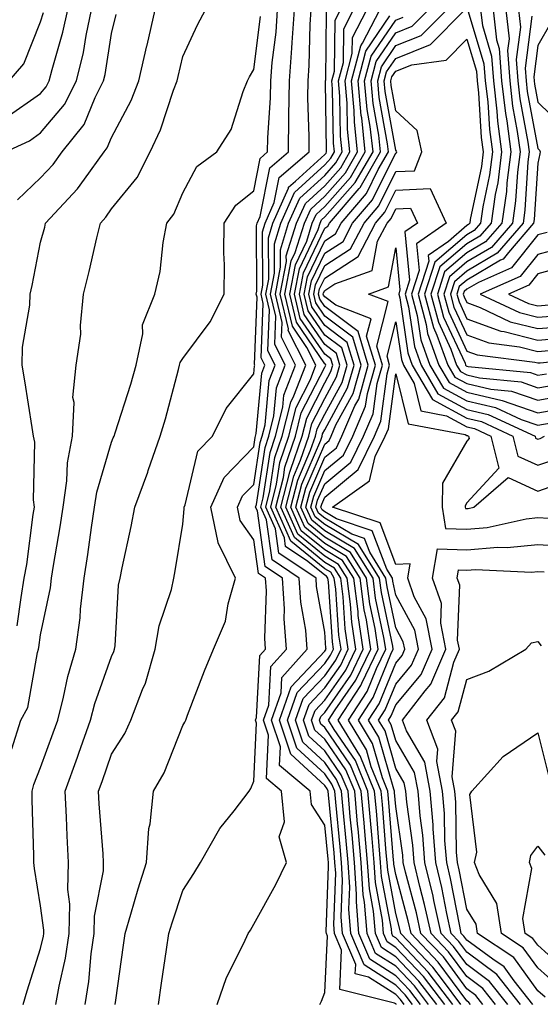
# Model space of a CAD drawing. Units: inches. Extents: x 1039763 to 1042403, y 7226618 to 7229258.
# Drawn here: x 1040285 to 1040358, y 7228382 to 7228521 of the extents above; entities that cross this region are included whole.
import ezdxf

# ---------------------------------------------------------------- set-up
doc = ezdxf.new("R2010")
doc.units = ezdxf.units.IN
doc.header["$MEASUREMENT"] = 0
doc.layers.add('Contour_10397226', color=7, linetype='Continuous', true_color=0x5689dd)

msp = doc.modelspace()

# ---------------------------------------------------------------- linework, layer by layer
at = {"layer": 'Contour_10397226'}
for points in [[(1040283.09, 7228501.92, 2920), (1040286.47, 7228503.5, 2920), (1040288.05, 7228504.6, 2920), (1040291.39, 7228508.59, 2920), (1040293.09, 7228511.92, 2920), (1040294.07, 7228515.91, 2920), (1040294.44, 7228518.31, 2920), (1040295.2, 7228521.92, 2920)], [(1040283.21, 7228506.76, 2921), (1040288.05, 7228510.15, 2921), (1040288.85, 7228511.11, 2921), (1040289.26, 7228511.92, 2921), (1040289.65, 7228513.53, 2921), (1040291.19, 7228518.78, 2921), (1040291.86, 7228521.92, 2921)], [(1040284.01, 7228417.88, 2917), (1040285.24, 7228421.92, 2917), (1040286.25, 7228423.72, 2917), (1040287.6, 7228431.47, 2917), (1040287.76, 7228431.92, 2917), (1040287.8, 7228432.17, 2917), (1040288.05, 7228433.93, 2917), (1040289.42, 7228440.55, 2917), (1040289.57, 7228441.92, 2917), (1040289.85, 7228443.73, 2917), (1040290.8, 7228449.17, 2917), (1040291.21, 7228451.92, 2917), (1040291.76, 7228455.62, 2917), (1040291.82, 7228458.15, 2917), (1040292.52, 7228461.92, 2917), (1040292.78, 7228466.66, 2917), (1040292.6, 7228467.37, 2917), (1040293.07, 7228471.92, 2917), (1040293.71, 7228476.26, 2917), (1040293.64, 7228477.51, 2917), (1040294.09, 7228481.92, 2917), (1040294.89, 7228485.09, 2917), (1040295.96, 7228489.83, 2917), (1040296.47, 7228491.92, 2917), (1040297.23, 7228492.73, 2917), (1040298.05, 7228493.92, 2917), (1040301.62, 7228498.35, 2917), (1040303.46, 7228501.92, 2917), (1040304.92, 7228505.04, 2917), (1040306.76, 7228510.64, 2917), (1040307.27, 7228511.92, 2917), (1040307.41, 7228512.55, 2917), (1040308.05, 7228515.38, 2917), (1040310.14, 7228519.83, 2917), (1040311.25, 7228521.92, 2917)], [(1040284.75, 7228435.23, 2918), (1040285.32, 7228439.19, 2918), (1040285.75, 7228441.92, 2918), (1040286.1, 7228443.86, 2918), (1040287, 7228450.87, 2918), (1040287.17, 7228451.92, 2918), (1040287.05, 7228452.93, 2918), (1040287.21, 7228461.07, 2918), (1040287.05, 7228461.92, 2918), (1040286.84, 7228463.13, 2918), (1040285.84, 7228469.71, 2918), (1040285.43, 7228471.92, 2918), (1040285.51, 7228474.46, 2918), (1040286.51, 7228480.37, 2918), (1040286.57, 7228481.92, 2918), (1040286.86, 7228483.12, 2918), (1040288.05, 7228489.22, 2918), (1040288.62, 7228491.35, 2918), (1040288.75, 7228491.92, 2918), (1040293.26, 7228496.71, 2918), (1040294.22, 7228498.08, 2918), (1040296.98, 7228501.92, 2918), (1040297.44, 7228502.52, 2918), (1040298.05, 7228503.98, 2918), (1040300.78, 7228509.18, 2918), (1040301.86, 7228511.92, 2918), (1040303.01, 7228516.88, 2918), (1040303.03, 7228516.94, 2918), (1040304.18, 7228521.92, 2918)], [(1040290.2, 7228381.92, 2915), (1040290.65, 7228384.51, 2915), (1040291.55, 7228388.43, 2915), (1040292.05, 7228391.92, 2915), (1040292.15, 7228396.01, 2915), (1040291.86, 7228398.11, 2915), (1040291.98, 7228401.92, 2915), (1040291.78, 7228405.64, 2915), (1040291.68, 7228408.28, 2915), (1040291.51, 7228411.92, 2915), (1040293.25, 7228416.72, 2915), (1040293.44, 7228417.31, 2915), (1040295.08, 7228421.92, 2915), (1040295.69, 7228424.28, 2915), (1040298.05, 7228430.91, 2915), (1040298.36, 7228431.6, 2915), (1040298.46, 7228431.92, 2915), (1040298.54, 7228432.42, 2915), (1040299.03, 7228440.95, 2915), (1040299.24, 7228441.92, 2915), (1040299.53, 7228443.39, 2915), (1040300.78, 7228449.19, 2915), (1040301.29, 7228451.92, 2915), (1040303.13, 7228456.83, 2915), (1040303.21, 7228457.08, 2915), (1040304.87, 7228461.92, 2915), (1040305.61, 7228464.36, 2915), (1040307.46, 7228471.32, 2915), (1040307.62, 7228471.92, 2915), (1040307.7, 7228472.27, 2915), (1040308.05, 7228472.85, 2915), (1040311.94, 7228478.03, 2915), (1040313.91, 7228481.92, 2915), (1040313.95, 7228486.02, 2915), (1040313.85, 7228487.72, 2915), (1040313.89, 7228491.92, 2915), (1040315.55, 7228494.42, 2915), (1040318.05, 7228496.43, 2915), (1040318.95, 7228501.02, 2915), (1040320, 7228501.92, 2915), (1040320.04, 7228503.91, 2915), (1040320.43, 7228509.54, 2915), (1040320.47, 7228511.92, 2915), (1040320.67, 7228514.54, 2915), (1040321.19, 7228518.78, 2915), (1040321.41, 7228521.92, 2915)], [(1040294.3, 7228381.92, 2914), (1040294.85, 7228385.13, 2914), (1040295.18, 7228389.04, 2914), (1040295.59, 7228391.92, 2914), (1040295.65, 7228394.32, 2914), (1040296.88, 7228400.74, 2914), (1040296.92, 7228401.92, 2914), (1040296.84, 7228403.13, 2914), (1040296.29, 7228410.16, 2914), (1040296.19, 7228411.92, 2914), (1040296.7, 7228413.28, 2914), (1040298.05, 7228417.16, 2914), (1040299.91, 7228420.07, 2914), (1040300.75, 7228421.92, 2914), (1040302.41, 7228426.27, 2914), (1040302.82, 7228427.15, 2914), (1040304.18, 7228431.92, 2914), (1040304.75, 7228435.22, 2914), (1040306.47, 7228440.33, 2914), (1040306.82, 7228441.92, 2914), (1040307.01, 7228442.95, 2914), (1040308.05, 7228449.52, 2914), (1040308.28, 7228451.68, 2914), (1040308.25, 7228451.92, 2914), (1040308.4, 7228452.26, 2914), (1040310.18, 7228459.79, 2914), (1040312.23, 7228461.92, 2914), (1040314.18, 7228465.79, 2914), (1040318.05, 7228470.71, 2914), (1040318.15, 7228471.82, 2914), (1040318.19, 7228471.92, 2914), (1040318.15, 7228472.02, 2914), (1040318.52, 7228481.46, 2914), (1040318.4, 7228481.92, 2914), (1040318.48, 7228482.35, 2914), (1040318.42, 7228491.54, 2914), (1040318.54, 7228491.92, 2914), (1040318.95, 7228492.82, 2914), (1040320.3, 7228499.67, 2914), (1040322.93, 7228501.92, 2914), (1040323.01, 7228506.88, 2914), (1040323.01, 7228506.95, 2914), (1040323.09, 7228511.92, 2914), (1040323.44, 7228516.52, 2914), (1040323.46, 7228517.34, 2914), (1040323.79, 7228521.92, 2914)], [(1040298.56, 7228381.92, 2913), (1040298.64, 7228382.52, 2913), (1040299.71, 7228390.27, 2913), (1040299.94, 7228391.92, 2913), (1040300.76, 7228394.63, 2913), (1040301.8, 7228398.18, 2913), (1040302.97, 7228401.92, 2913), (1040303.28, 7228406.68, 2913), (1040303.48, 7228407.35, 2913), (1040303.95, 7228411.92, 2913), (1040305.45, 7228414.51, 2913), (1040308.05, 7228421.17, 2913), (1040308.34, 7228421.63, 2913), (1040308.48, 7228421.92, 2913), (1040308.75, 7228422.63, 2913), (1040311.1, 7228428.88, 2913), (1040312.37, 7228431.92, 2913), (1040314.09, 7228435.88, 2913), (1040314.44, 7228438.3, 2913), (1040315.47, 7228441.92, 2913), (1040313.03, 7228446.91, 2913), (1040313.05, 7228446.93, 2913), (1040312.01, 7228451.92, 2913), (1040313.87, 7228456.11, 2913), (1040318.05, 7228460.39, 2913), (1040318.25, 7228461.71, 2913), (1040318.32, 7228461.92, 2913), (1040318.4, 7228462.28, 2913), (1040319.18, 7228470.78, 2913), (1040319.63, 7228471.92, 2913), (1040319.1, 7228472.96, 2913), (1040319.4, 7228480.57, 2913), (1040319.09, 7228481.92, 2913), (1040319.32, 7228483.19, 2913), (1040319.28, 7228490.7, 2913), (1040319.65, 7228491.92, 2913), (1040320.94, 7228494.82, 2913), (1040321.64, 7228498.34, 2913), (1040325.86, 7228501.92, 2913), (1040325.88, 7228504.08, 2913), (1040325.69, 7228509.55, 2913), (1040325.71, 7228511.92, 2913), (1040325.88, 7228514.09, 2913), (1040326.02, 7228519.89, 2913), (1040326.16, 7228521.92, 2913)], [(1040312.89, 7228381.92, 2911), (1040314.24, 7228385.72, 2911), (1040316.66, 7228390.53, 2911), (1040317.27, 7228391.92, 2911), (1040317.58, 7228392.39, 2911), (1040318.05, 7228393.22, 2911), (1040321.16, 7228398.8, 2911), (1040322.66, 7228401.92, 2911), (1040321.62, 7228405.5, 2911), (1040322.37, 7228407.6, 2911), (1040321.96, 7228411.92, 2911), (1040319.83, 7228413.7, 2911), (1040320.12, 7228419.84, 2911), (1040319.44, 7228421.92, 2911), (1040320.18, 7228424.05, 2911), (1040320.47, 7228429.49, 2911), (1040322.66, 7228431.92, 2911), (1040322.33, 7228436.2, 2911), (1040322.37, 7228437.59, 2911), (1040322.09, 7228441.92, 2911), (1040319.67, 7228443.55, 2911), (1040318.56, 7228451.42, 2911), (1040318.32, 7228451.92, 2911), (1040318.42, 7228452.29, 2911), (1040319.65, 7228460.32, 2911), (1040320.2, 7228461.92, 2911), (1040320.9, 7228464.77, 2911), (1040321.27, 7228468.71, 2911), (1040322.5, 7228471.92, 2911), (1040321.02, 7228474.88, 2911), (1040321.16, 7228478.8, 2911), (1040320.43, 7228481.92, 2911), (1040320.98, 7228484.86, 2911), (1040320.96, 7228489.01, 2911), (1040321.88, 7228491.92, 2911), (1040323.77, 7228496.2, 2911), (1040328.05, 7228500.09, 2911), (1040328.91, 7228501.06, 2911), (1040329.42, 7228501.92, 2911), (1040329.28, 7228503.15, 2911), (1040329.16, 7228510.8, 2911), (1040329.07, 7228511.92, 2911), (1040329.44, 7228513.3, 2911), (1040329.51, 7228520.46, 2911), (1040330.28, 7228521.92, 2911)], [(1040327.35, 7228381.92, 2910), (1040327.6, 7228382.36, 2910), (1040328.05, 7228383.6, 2910), (1040328.44, 7228391.53, 2910), (1040328.28, 7228391.92, 2910), (1040328.26, 7228392.13, 2910), (1040328.6, 7228401.37, 2910), (1040328.56, 7228401.92, 2910), (1040328.52, 7228402.39, 2910), (1040328.05, 7228407.17, 2910), (1040326.19, 7228410.06, 2910), (1040326.02, 7228411.92, 2910), (1040321.68, 7228415.55, 2910), (1040321.82, 7228418.16, 2910), (1040320.57, 7228421.92, 2910), (1040321.9, 7228425.77, 2910), (1040322.01, 7228427.95, 2910), (1040325.59, 7228431.92, 2910), (1040325.39, 7228434.59, 2910), (1040324.67, 7228438.55, 2910), (1040324.46, 7228441.92, 2910), (1040320.63, 7228444.5, 2910), (1040319.83, 7228450.15, 2910), (1040319.03, 7228451.92, 2910), (1040319.38, 7228453.25, 2910), (1040320.35, 7228459.63, 2910), (1040321.12, 7228461.92, 2910), (1040322.15, 7228466.02, 2910), (1040322.31, 7228467.67, 2910), (1040323.93, 7228471.92, 2910), (1040321.98, 7228475.84, 2910), (1040322.05, 7228477.93, 2910), (1040321.1, 7228481.92, 2910), (1040321.82, 7228485.69, 2910), (1040321.8, 7228488.16, 2910), (1040322.97, 7228491.92, 2910), (1040324.53, 7228495.43, 2910), (1040328.05, 7228498.63, 2910), (1040329.59, 7228500.37, 2910), (1040330.49, 7228501.92, 2910), (1040330.26, 7228504.13, 2910), (1040330.18, 7228509.79, 2910), (1040329.98, 7228511.92, 2910), (1040330.67, 7228514.54, 2910), (1040330.73, 7228519.24, 2910), (1040332.11, 7228521.92, 2910)], [(1040338.11, 7228381.92, 2909), (1040338.09, 7228381.95, 2909), (1040338.05, 7228381.99, 2909), (1040337.87, 7228382.1, 2909), (1040330.16, 7228384.03, 2909), (1040330.43, 7228389.55, 2909), (1040329.44, 7228391.92, 2909), (1040329.32, 7228393.19, 2909), (1040329.59, 7228400.39, 2909), (1040329.48, 7228401.92, 2909), (1040329.36, 7228403.24, 2909), (1040328.56, 7228411.4, 2909), (1040328.52, 7228411.92, 2909), (1040328.38, 7228412.25, 2909), (1040328.05, 7228412.73, 2909), (1040323.26, 7228417.14, 2909), (1040321.7, 7228421.92, 2909), (1040323.32, 7228426.64, 2909), (1040328.05, 7228431.64, 2909), (1040328.17, 7228431.8, 2909), (1040328.23, 7228431.92, 2909), (1040328.21, 7228432.07, 2909), (1040328.05, 7228434.33, 2909), (1040326.9, 7228440.77, 2909), (1040326.82, 7228441.92, 2909), (1040321.59, 7228445.46, 2909), (1040321.1, 7228448.88, 2909), (1040319.75, 7228451.92, 2909), (1040320.32, 7228454.2, 2909), (1040321.04, 7228458.92, 2909), (1040322.05, 7228461.92, 2909), (1040323.26, 7228466.71, 2909), (1040323.69, 7228467.57, 2909), (1040325.37, 7228471.92, 2909), (1040322.91, 7228476.79, 2909), (1040322.93, 7228477.04, 2909), (1040321.78, 7228481.92, 2909), (1040322.66, 7228486.52, 2909), (1040322.64, 7228487.32, 2909), (1040324.09, 7228491.92, 2909), (1040325.32, 7228494.66, 2909), (1040328.05, 7228497.16, 2909), (1040330.3, 7228499.68, 2909), (1040331.59, 7228501.92, 2909), (1040331.25, 7228505.11, 2909), (1040331.19, 7228508.78, 2909), (1040330.92, 7228511.92, 2909), (1040331.92, 7228515.79, 2909), (1040331.94, 7228518.03, 2909), (1040333.97, 7228521.92, 2909)], [(1040339.24, 7228381.92, 2908), (1040338.73, 7228382.59, 2908), (1040338.05, 7228383.31, 2908), (1040334.22, 7228385.75, 2908), (1040332.35, 7228386.22, 2908), (1040332.41, 7228387.55, 2908), (1040330.57, 7228391.92, 2908), (1040330.37, 7228394.25, 2908), (1040330.57, 7228399.4, 2908), (1040330.39, 7228401.92, 2908), (1040330.22, 7228404.08, 2908), (1040329.59, 7228410.38, 2908), (1040329.46, 7228411.92, 2908), (1040329.05, 7228412.92, 2908), (1040328.05, 7228414.36, 2908), (1040324.12, 7228417.99, 2908), (1040322.82, 7228421.92, 2908), (1040324.16, 7228425.81, 2908), (1040328.05, 7228429.92, 2908), (1040328.87, 7228431.09, 2908), (1040329.28, 7228431.92, 2908), (1040329.12, 7228432.98, 2908), (1040328.56, 7228441.41, 2908), (1040328.5, 7228441.92, 2908), (1040328.32, 7228442.19, 2908), (1040328.05, 7228442.35, 2908), (1040325.69, 7228444.27, 2908), (1040322.54, 7228446.4, 2908), (1040322.37, 7228447.61, 2908), (1040320.45, 7228451.92, 2908), (1040321.27, 7228455.14, 2908), (1040321.74, 7228458.23, 2908), (1040322.99, 7228461.92, 2908), (1040324.01, 7228465.96, 2908), (1040326.04, 7228469.9, 2908), (1040326.8, 7228471.92, 2908), (1040325.55, 7228474.42, 2908), (1040323.52, 7228477.39, 2908), (1040322.44, 7228481.92, 2908), (1040323.34, 7228486.62, 2908), (1040323.89, 7228487.77, 2908), (1040325.2, 7228491.92, 2908), (1040326.08, 7228493.89, 2908), (1040328.05, 7228495.7, 2908), (1040330.98, 7228498.99, 2908), (1040332.66, 7228501.92, 2908), (1040332.23, 7228506.1, 2908), (1040332.21, 7228507.77, 2908), (1040331.84, 7228511.92, 2908), (1040333.11, 7228516.86, 2908), (1040333.38, 7228517.25, 2908), (1040335.8, 7228521.92, 2908)], [(1040342.66, 7228381.92, 2905), (1040340.67, 7228384.54, 2905), (1040338.05, 7228387.29, 2905), (1040335.22, 7228389.09, 2905), (1040334.03, 7228391.92, 2905), (1040333.66, 7228396.3, 2905), (1040333.48, 7228397.34, 2905), (1040333.17, 7228401.92, 2905), (1040332.74, 7228406.62, 2905), (1040332.68, 7228407.29, 2905), (1040332.27, 7228411.92, 2905), (1040331.04, 7228414.92, 2905), (1040328.05, 7228419.25, 2905), (1040326.66, 7228420.53, 2905), (1040326.19, 7228421.92, 2905), (1040326.68, 7228423.29, 2905), (1040328.05, 7228424.74, 2905), (1040331, 7228428.97, 2905), (1040332.42, 7228431.92, 2905), (1040331.86, 7228435.73, 2905), (1040331.68, 7228438.28, 2905), (1040331.21, 7228441.92, 2905), (1040330, 7228443.87, 2905), (1040328.05, 7228445.02, 2905), (1040324.26, 7228448.12, 2905), (1040322.56, 7228451.92, 2905), (1040323.69, 7228456.29, 2905), (1040324.65, 7228458.52, 2905), (1040325.8, 7228461.92, 2905), (1040326.25, 7228463.72, 2905), (1040328.05, 7228467.22, 2905), (1040329.71, 7228470.25, 2905), (1040330.18, 7228471.92, 2905), (1040329.69, 7228473.56, 2905), (1040328.05, 7228474.8, 2905), (1040325.16, 7228479.03, 2905), (1040324.48, 7228481.92, 2905), (1040325.04, 7228484.92, 2905), (1040328.05, 7228491.19, 2905), (1040328.5, 7228491.47, 2905), (1040328.73, 7228491.92, 2905), (1040332.91, 7228496.78, 2905), (1040333.05, 7228496.93, 2905), (1040335.92, 7228501.92, 2905), (1040335.67, 7228504.29, 2905), (1040334.89, 7228508.75, 2905), (1040334.59, 7228511.92, 2905), (1040335.3, 7228514.66, 2905), (1040338.05, 7228518.7, 2905), (1040340.35, 7228519.62, 2905), (1040342.64, 7228521.92, 2905)], [(1040343.81, 7228381.92, 2904), (1040341.31, 7228385.19, 2904), (1040338.05, 7228388.62, 2904), (1040336.04, 7228389.91, 2904), (1040335.18, 7228391.92, 2904), (1040334.92, 7228395.05, 2904), (1040334.34, 7228398.21, 2904), (1040334.09, 7228401.92, 2904), (1040333.69, 7228406.28, 2904), (1040333.6, 7228407.47, 2904), (1040333.19, 7228411.92, 2904), (1040331.7, 7228415.58, 2904), (1040328.05, 7228420.88, 2904), (1040327.5, 7228421.38, 2904), (1040327.33, 7228421.92, 2904), (1040327.52, 7228422.46, 2904), (1040328.05, 7228423.02, 2904), (1040331.72, 7228428.26, 2904), (1040333.48, 7228431.92, 2904), (1040332.78, 7228436.65, 2904), (1040332.74, 7228437.23, 2904), (1040332.13, 7228441.92, 2904), (1040330.55, 7228444.43, 2904), (1040328.05, 7228445.9, 2904), (1040324.75, 7228448.61, 2904), (1040323.28, 7228451.92, 2904), (1040324.24, 7228455.72, 2904), (1040326.06, 7228459.93, 2904), (1040326.74, 7228461.92, 2904), (1040327, 7228462.97, 2904), (1040328.05, 7228465.02, 2904), (1040330.49, 7228469.48, 2904), (1040331.19, 7228471.92, 2904), (1040330.45, 7228474.33, 2904), (1040328.05, 7228476.14, 2904), (1040325.71, 7228479.58, 2904), (1040325.16, 7228481.92, 2904), (1040325.61, 7228484.35, 2904), (1040328.05, 7228489.43, 2904), (1040329.57, 7228490.41, 2904), (1040330.35, 7228491.92, 2904), (1040333.91, 7228496.06, 2904), (1040335.59, 7228499.46, 2904), (1040337.01, 7228501.92, 2904), (1040336.9, 7228503.08, 2904), (1040335.73, 7228509.6, 2904), (1040335.51, 7228511.92, 2904), (1040336.04, 7228513.93, 2904), (1040338.05, 7228516.89, 2904), (1040341.64, 7228518.33, 2904), (1040345.22, 7228521.92, 2904)], [(1040344.94, 7228381.92, 2903), (1040341.96, 7228385.84, 2903), (1040338.05, 7228389.95, 2903), (1040336.84, 7228390.72, 2903), (1040336.33, 7228391.92, 2903), (1040336.17, 7228393.79, 2903), (1040335.2, 7228399.07, 2903), (1040335, 7228401.92, 2903), (1040334.71, 7228405.26, 2903), (1040334.46, 7228408.33, 2903), (1040334.12, 7228411.92, 2903), (1040332.37, 7228416.25, 2903), (1040329.36, 7228420.6, 2903), (1040328.56, 7228421.92, 2903), (1040329.5, 7228423.38, 2903), (1040332.42, 7228427.55, 2903), (1040334.53, 7228431.92, 2903), (1040333.91, 7228436.06, 2903), (1040333.62, 7228437.48, 2903), (1040333.03, 7228441.92, 2903), (1040331.12, 7228444.99, 2903), (1040328.05, 7228446.8, 2903), (1040325.24, 7228449.1, 2903), (1040323.99, 7228451.92, 2903), (1040324.81, 7228455.16, 2903), (1040327.48, 7228461.34, 2903), (1040327.68, 7228461.92, 2903), (1040327.74, 7228462.22, 2903), (1040328.05, 7228462.82, 2903), (1040331.27, 7228468.7, 2903), (1040332.19, 7228471.92, 2903), (1040331.23, 7228475.1, 2903), (1040328.05, 7228477.49, 2903), (1040326.25, 7228480.12, 2903), (1040325.82, 7228481.92, 2903), (1040326.17, 7228483.79, 2903), (1040328.05, 7228487.68, 2903), (1040330.63, 7228489.34, 2903), (1040331.96, 7228491.92, 2903), (1040334.79, 7228495.19, 2903), (1040338.05, 7228501.8, 2903), (1040338.17, 7228501.81, 2903), (1040338.21, 7228501.92, 2903), (1040338.17, 7228502.05, 2903), (1040338.05, 7228502.16, 2903), (1040336.57, 7228510.44, 2903), (1040336.43, 7228511.92, 2903), (1040336.76, 7228513.2, 2903), (1040338.05, 7228515.09, 2903), (1040342.93, 7228517.03, 2903), (1040347.78, 7228521.92, 2903)], [(1040348.26, 7228521.71, 2903), (1040350.47, 7228514.35, 2903), (1040350.65, 7228511.92, 2903), (1040351, 7228508.97, 2903), (1040351.23, 7228505.1, 2903), (1040351.66, 7228501.92, 2903), (1040351.25, 7228498.72, 2903), (1040350.3, 7228494.18, 2903), (1040349.96, 7228491.92, 2903), (1040349.09, 7228490.88, 2903), (1040348.05, 7228490.28, 2903), (1040343.56, 7228486.41, 2903), (1040342.09, 7228481.92, 2903), (1040343.34, 7228477.21, 2903), (1040343.85, 7228476.11, 2903), (1040345.37, 7228471.92, 2903), (1040346.37, 7228470.23, 2903), (1040348.05, 7228469.32, 2903), (1040351.45, 7228468.52, 2903), (1040354.36, 7228468.24, 2903), (1040358.05, 7228466.98, 2903), (1040362.25, 7228467.71, 2903)], [(1040350, 7228521.92, 2904), (1040350.26, 7228519.72, 2904), (1040351.55, 7228515.42, 2904), (1040351.8, 7228511.92, 2904), (1040352.29, 7228507.68, 2904), (1040352.39, 7228506.26, 2904), (1040352.95, 7228501.92, 2904), (1040352.41, 7228497.56, 2904), (1040352.05, 7228495.93, 2904), (1040351.47, 7228491.92, 2904), (1040349.89, 7228490.08, 2904), (1040348.05, 7228489, 2904), (1040344.24, 7228485.73, 2904), (1040343.01, 7228481.92, 2904), (1040344.07, 7228477.94, 2904), (1040345.82, 7228474.15, 2904), (1040346.62, 7228471.92, 2904), (1040347.15, 7228471.02, 2904), (1040348.05, 7228470.54, 2904), (1040349.85, 7228470.11, 2904), (1040355.69, 7228469.55, 2904), (1040358.05, 7228468.74, 2904), (1040360.76, 7228469.21, 2904)], [(1040351.78, 7228521.92, 2905), (1040352.25, 7228517.73, 2905), (1040352.62, 7228516.49, 2905), (1040352.95, 7228511.92, 2905), (1040353.48, 7228507.35, 2905), (1040353.67, 7228506.3, 2905), (1040354.26, 7228501.92, 2905), (1040353.69, 7228497.56, 2905), (1040353.62, 7228496.35, 2905), (1040352.97, 7228491.92, 2905), (1040350.69, 7228489.27, 2905), (1040348.05, 7228487.72, 2905), (1040344.92, 7228485.04, 2905), (1040343.93, 7228481.92, 2905), (1040344.79, 7228478.66, 2905), (1040347.8, 7228472.18, 2905), (1040347.87, 7228471.92, 2905), (1040347.95, 7228471.81, 2905), (1040348.05, 7228471.75, 2905), (1040348.26, 7228471.71, 2905), (1040357, 7228470.86, 2905), (1040358.05, 7228470.49, 2905), (1040359.26, 7228470.71, 2905)], [(1040353.56, 7228521.92, 2906), (1040354.01, 7228517.87, 2906), (1040353.79, 7228516.19, 2906), (1040354.09, 7228511.92, 2906), (1040354.5, 7228508.38, 2906), (1040355.16, 7228504.8, 2906), (1040355.55, 7228501.92, 2906), (1040355.18, 7228499.06, 2906), (1040354.92, 7228495.05, 2906), (1040354.48, 7228491.92, 2906), (1040351.51, 7228488.46, 2906), (1040348.05, 7228486.44, 2906), (1040345.63, 7228484.35, 2906), (1040344.83, 7228481.92, 2906), (1040345.51, 7228479.38, 2906), (1040348.05, 7228473.89, 2906), (1040349.5, 7228473.37, 2906), (1040357.64, 7228472.33, 2906), (1040358.05, 7228472.22, 2906), (1040358.38, 7228472.25, 2906), (1040366.86, 7228473.11, 2906)], [(1040355.32, 7228521.92, 2907), (1040355.59, 7228519.47, 2907), (1040355.02, 7228514.95, 2907), (1040355.24, 7228511.92, 2907), (1040355.53, 7228509.4, 2907), (1040356.66, 7228503.31, 2907), (1040356.84, 7228501.92, 2907), (1040356.66, 7228500.54, 2907), (1040356.23, 7228493.74, 2907), (1040355.98, 7228491.92, 2907), (1040352.31, 7228487.66, 2907), (1040348.05, 7228485.16, 2907), (1040346.31, 7228483.66, 2907), (1040345.75, 7228481.92, 2907), (1040346.23, 7228480.09, 2907), (1040348.05, 7228476.17, 2907), (1040351.17, 7228475.04, 2907), (1040355.47, 7228474.49, 2907), (1040358.05, 7228473.83, 2907), (1040360.12, 7228474, 2907)], [(1040283.64, 7228511.92, 2922), (1040285.67, 7228514.31, 2922), (1040288.05, 7228520.22, 2922), (1040288.44, 7228521.54, 2922)], [(1040284.81, 7228495.17, 2919), (1040288.05, 7228498.3, 2919), (1040289.83, 7228500.15, 2919), (1040291.1, 7228501.92, 2919), (1040294.16, 7228505.81, 2919), (1040295.71, 7228509.59, 2919), (1040296.92, 7228511.92, 2919), (1040297.13, 7228512.84, 2919), (1040298.05, 7228518.61, 2919), (1040298.69, 7228521.29, 2919)], [(1040285.59, 7228381.92, 2916), (1040286.14, 7228383.83, 2916), (1040288.05, 7228389.78, 2916), (1040288.44, 7228391.52, 2916), (1040288.5, 7228391.92, 2916), (1040288.52, 7228392.39, 2916), (1040288.05, 7228395.82, 2916), (1040287.17, 7228401.05, 2916), (1040287.11, 7228401.92, 2916), (1040287.09, 7228402.87, 2916), (1040286.88, 7228410.74, 2916), (1040286.86, 7228411.92, 2916), (1040287.07, 7228412.89, 2916), (1040288.05, 7228415.29, 2916), (1040289.83, 7228420.13, 2916), (1040290.47, 7228421.92, 2916), (1040291.29, 7228425.17, 2916), (1040291.88, 7228428.1, 2916), (1040293.01, 7228431.92, 2916), (1040293.62, 7228436.35, 2916), (1040293.67, 7228437.54, 2916), (1040294.16, 7228441.92, 2916), (1040294.69, 7228445.27, 2916), (1040295.22, 7228449.08, 2916), (1040295.65, 7228451.92, 2916), (1040295.94, 7228454.03, 2916), (1040298.05, 7228461.08, 2916), (1040298.28, 7228461.68, 2916), (1040298.38, 7228461.92, 2916), (1040298.52, 7228462.39, 2916), (1040300.75, 7228469.23, 2916), (1040301.51, 7228471.92, 2916), (1040302.42, 7228476.3, 2916), (1040302.37, 7228477.61, 2916), (1040304.14, 7228481.92, 2916), (1040304.89, 7228485.08, 2916), (1040305.32, 7228489.19, 2916), (1040305.84, 7228491.92, 2916), (1040306.8, 7228493.18, 2916), (1040308.05, 7228496.18, 2916), (1040310.06, 7228499.9, 2916), (1040312.87, 7228501.92, 2916), (1040314.87, 7228505.1, 2916), (1040316.57, 7228510.44, 2916), (1040317.19, 7228511.92, 2916), (1040317.48, 7228512.49, 2916), (1040318.05, 7228513.51, 2916), (1040318.99, 7228520.99, 2916)], [(1040304.65, 7228381.92, 2912), (1040305.08, 7228384.89, 2912), (1040305.76, 7228389.64, 2912), (1040306.1, 7228391.92, 2912), (1040306.55, 7228393.41, 2912), (1040308.05, 7228397.96, 2912), (1040309.63, 7228400.34, 2912), (1040310.57, 7228401.92, 2912), (1040313.28, 7228406.68, 2912), (1040315.28, 7228409.16, 2912), (1040317.41, 7228411.92, 2912), (1040317.66, 7228412.32, 2912), (1040318.05, 7228413.36, 2912), (1040318.44, 7228421.53, 2912), (1040318.32, 7228421.92, 2912), (1040318.46, 7228422.32, 2912), (1040318.93, 7228431.03, 2912), (1040319.73, 7228431.92, 2912), (1040319.61, 7228433.47, 2912), (1040319.85, 7228440.12, 2912), (1040319.73, 7228441.92, 2912), (1040318.73, 7228442.59, 2912), (1040318.05, 7228447.32, 2912), (1040316.16, 7228450.04, 2912), (1040315.76, 7228451.92, 2912), (1040316.47, 7228453.5, 2912), (1040318.05, 7228455.11, 2912), (1040318.95, 7228461.02, 2912), (1040319.26, 7228461.92, 2912), (1040319.65, 7228463.53, 2912), (1040320.22, 7228469.74, 2912), (1040321.06, 7228471.92, 2912), (1040320.06, 7228473.92, 2912), (1040320.28, 7228479.69, 2912), (1040319.75, 7228481.92, 2912), (1040320.16, 7228484.02, 2912), (1040320.12, 7228489.85, 2912), (1040320.76, 7228491.92, 2912), (1040322.95, 7228496.81, 2912), (1040322.97, 7228496.99, 2912), (1040323.91, 7228497.79, 2912), (1040328.05, 7228501.56, 2912), (1040328.23, 7228501.74, 2912), (1040328.32, 7228501.92, 2912), (1040328.3, 7228502.16, 2912), (1040328.17, 7228511.81, 2912), (1040328.15, 7228511.92, 2912), (1040328.19, 7228512.06, 2912), (1040328.3, 7228521.67, 2912)], [(1040340.39, 7228381.92, 2907), (1040339.38, 7228383.25, 2907), (1040338.05, 7228384.63, 2907), (1040333.6, 7228387.47, 2907), (1040331.72, 7228391.92, 2907), (1040331.45, 7228395.32, 2907), (1040331.57, 7228398.41, 2907), (1040331.33, 7228401.92, 2907), (1040331.06, 7228404.93, 2907), (1040330.63, 7228409.35, 2907), (1040330.39, 7228411.92, 2907), (1040329.71, 7228413.58, 2907), (1040328.05, 7228415.99, 2907), (1040324.96, 7228418.83, 2907), (1040323.95, 7228421.92, 2907), (1040325, 7228424.97, 2907), (1040328.05, 7228428.19, 2907), (1040329.59, 7228430.39, 2907), (1040330.34, 7228431.92, 2907), (1040330.02, 7228433.9, 2907), (1040329.59, 7228440.37, 2907), (1040329.4, 7228441.92, 2907), (1040328.89, 7228442.75, 2907), (1040328.05, 7228443.24, 2907), (1040323.26, 7228447.14, 2907), (1040321.16, 7228451.92, 2907), (1040322.23, 7228456.09, 2907), (1040322.44, 7228457.53, 2907), (1040323.93, 7228461.92, 2907), (1040324.75, 7228465.21, 2907), (1040328.05, 7228471.63, 2907), (1040328.15, 7228471.81, 2907), (1040328.19, 7228471.92, 2907), (1040328.15, 7228472.03, 2907), (1040328.05, 7228472.11, 2907), (1040324.07, 7228477.94, 2907), (1040323.13, 7228481.92, 2907), (1040323.91, 7228486.05, 2907), (1040325.51, 7228489.38, 2907), (1040326.29, 7228491.92, 2907), (1040326.84, 7228493.13, 2907), (1040328.05, 7228494.23, 2907), (1040331.66, 7228498.31, 2907), (1040333.75, 7228501.92, 2907), (1040333.25, 7228506.72, 2907), (1040333.19, 7228507.06, 2907), (1040332.76, 7228511.92, 2907), (1040333.85, 7228516.13, 2907), (1040337.21, 7228521.09, 2907)], [(1040341.53, 7228381.92, 2906), (1040340.02, 7228383.89, 2906), (1040338.05, 7228385.96, 2906), (1040334.42, 7228388.28, 2906), (1040332.87, 7228391.92, 2906), (1040332.5, 7228396.37, 2906), (1040332.54, 7228397.43, 2906), (1040332.25, 7228401.92, 2906), (1040331.9, 7228405.77, 2906), (1040331.64, 7228408.32, 2906), (1040331.33, 7228411.92, 2906), (1040330.37, 7228414.24, 2906), (1040328.05, 7228417.62, 2906), (1040325.82, 7228419.68, 2906), (1040325.08, 7228421.92, 2906), (1040325.84, 7228424.13, 2906), (1040328.05, 7228426.47, 2906), (1040330.3, 7228429.67, 2906), (1040331.37, 7228431.92, 2906), (1040330.94, 7228434.81, 2906), (1040330.65, 7228439.32, 2906), (1040330.32, 7228441.92, 2906), (1040329.44, 7228443.31, 2906), (1040328.05, 7228444.13, 2906), (1040323.77, 7228447.63, 2906), (1040321.86, 7228451.92, 2906), (1040323.13, 7228456.84, 2906), (1040323.23, 7228457.11, 2906), (1040324.87, 7228461.92, 2906), (1040325.51, 7228464.47, 2906), (1040328.05, 7228469.42, 2906), (1040328.93, 7228471.03, 2906), (1040329.18, 7228471.92, 2906), (1040328.93, 7228472.79, 2906), (1040328.05, 7228473.45, 2906), (1040324.61, 7228478.48, 2906), (1040323.81, 7228481.92, 2906), (1040324.48, 7228485.48, 2906), (1040327.11, 7228490.99, 2906), (1040327.41, 7228491.92, 2906), (1040327.6, 7228492.36, 2906), (1040328.05, 7228492.77, 2906), (1040332.35, 7228497.61, 2906), (1040334.85, 7228501.92, 2906), (1040334.46, 7228505.51, 2906), (1040334.03, 7228507.91, 2906), (1040333.67, 7228511.92, 2906), (1040334.57, 7228515.4, 2906), (1040338.05, 7228520.5, 2906), (1040339.07, 7228520.9, 2906)], [(1040357.19, 7228521.06, 2908), (1040356.25, 7228513.72, 2908), (1040356.39, 7228511.92, 2908), (1040356.55, 7228510.43, 2908), (1040358.05, 7228502.39, 2908), (1040358.28, 7228502.16, 2908), (1040358.4, 7228501.92, 2908), (1040358.32, 7228501.65, 2908), (1040358.05, 7228500.35, 2908), (1040357.54, 7228492.43, 2908), (1040357.46, 7228491.92, 2908), (1040353.93, 7228487.79, 2908), (1040353.15, 7228486.82, 2908), (1040352.8, 7228486.67, 2908), (1040348.05, 7228483.87, 2908), (1040347, 7228482.97, 2908), (1040346.66, 7228481.92, 2908), (1040346.96, 7228480.82, 2908), (1040348.05, 7228478.44, 2908), (1040352.84, 7228476.71, 2908), (1040353.32, 7228476.65, 2908), (1040358.05, 7228475.44, 2908), (1040361.88, 7228475.74, 2908)], [(1040359.89, 7228520.08, 2909), (1040358.05, 7228516.89, 2909), (1040357.48, 7228512.49, 2909), (1040357.52, 7228511.92, 2909), (1040357.58, 7228511.45, 2909), (1040358.05, 7228508.93, 2909), (1040361.6, 7228505.47, 2909)], [(1040346.1, 7228381.92, 2902), (1040342.62, 7228386.48, 2902), (1040338.05, 7228391.28, 2902), (1040337.66, 7228391.53, 2902), (1040337.48, 7228391.92, 2902), (1040337.44, 7228392.54, 2902), (1040336.06, 7228399.93, 2902), (1040335.92, 7228401.92, 2902), (1040335.73, 7228404.25, 2902), (1040335.32, 7228409.19, 2902), (1040335.06, 7228411.92, 2902), (1040333.05, 7228416.91, 2902), (1040332.99, 7228416.97, 2902), (1040329.96, 7228421.92, 2902), (1040333.15, 7228426.82, 2902), (1040333.28, 7228427.15, 2902), (1040335.59, 7228431.92, 2902), (1040335.16, 7228434.82, 2902), (1040334.42, 7228438.29, 2902), (1040333.95, 7228441.92, 2902), (1040331.68, 7228445.54, 2902), (1040328.05, 7228447.69, 2902), (1040325.73, 7228449.6, 2902), (1040324.69, 7228451.92, 2902), (1040325.37, 7228454.6, 2902), (1040328.05, 7228460.81, 2902), (1040328.66, 7228461.31, 2902), (1040328.95, 7228461.92, 2902), (1040329.63, 7228463.5, 2902), (1040332.05, 7228467.92, 2902), (1040333.19, 7228471.92, 2902), (1040332, 7228475.87, 2902), (1040328.05, 7228478.83, 2902), (1040326.8, 7228480.67, 2902), (1040326.51, 7228481.92, 2902), (1040326.76, 7228483.22, 2902), (1040328.05, 7228485.92, 2902), (1040331.7, 7228488.27, 2902), (1040333.58, 7228491.92, 2902), (1040335.65, 7228494.32, 2902), (1040338.05, 7228499.18, 2902), (1040340.67, 7228499.29, 2902), (1040341.74, 7228501.92, 2902), (1040341.06, 7228504.93, 2902), (1040338.05, 7228507.72, 2902), (1040337.41, 7228511.29, 2902), (1040337.35, 7228511.92, 2902), (1040337.5, 7228512.48, 2902), (1040338.05, 7228513.29, 2902), (1040340.32, 7228514.19, 2902), (1040345.14, 7228514.83, 2902), (1040348.05, 7228517.78, 2902), (1040349.42, 7228513.28, 2902), (1040349.51, 7228511.92, 2902), (1040349.69, 7228510.27, 2902), (1040350.08, 7228503.96, 2902), (1040350.35, 7228501.92, 2902), (1040350.1, 7228499.87, 2902), (1040348.54, 7228492.41, 2902), (1040348.48, 7228491.92, 2902), (1040348.28, 7228491.7, 2902), (1040348.05, 7228491.56, 2902), (1040345.47, 7228489.33, 2902), (1040342.62, 7228487.35, 2902), (1040342.7, 7228486.57, 2902), (1040341.19, 7228481.92, 2902), (1040342.33, 7228477.65, 2902), (1040342.5, 7228476.38, 2902), (1040344.12, 7228471.92, 2902), (1040345.57, 7228469.45, 2902), (1040348.05, 7228468.1, 2902), (1040353.05, 7228466.93, 2902), (1040358.05, 7228465.22, 2902), (1040362.05, 7228465.91, 2902)], [(1040347.23, 7228381.92, 2901), (1040344.61, 7228385.37, 2901), (1040343.28, 7228387.15, 2901), (1040338.77, 7228391.92, 2901), (1040338.64, 7228392.52, 2901), (1040338.05, 7228394.74, 2901), (1040336.92, 7228400.8, 2901), (1040336.84, 7228401.92, 2901), (1040336.72, 7228403.24, 2901), (1040336.17, 7228410.05, 2901), (1040336, 7228411.92, 2901), (1040334.61, 7228415.37, 2901), (1040333.91, 7228417.78, 2901), (1040331.39, 7228421.92, 2901), (1040334.01, 7228425.96, 2901), (1040335.32, 7228429.19, 2901), (1040336.64, 7228431.92, 2901), (1040336.39, 7228433.58, 2901), (1040335.22, 7228439.09, 2901), (1040334.85, 7228441.92, 2901), (1040332.23, 7228446.11, 2901), (1040328.05, 7228448.58, 2901), (1040326.21, 7228450.08, 2901), (1040325.39, 7228451.92, 2901), (1040325.94, 7228454.03, 2901), (1040328.05, 7228458.94, 2901), (1040329.69, 7228460.29, 2901), (1040330.47, 7228461.92, 2901), (1040332.31, 7228466.18, 2901), (1040332.84, 7228467.13, 2901), (1040334.18, 7228471.92, 2901), (1040332.78, 7228476.64, 2901), (1040328.05, 7228480.18, 2901), (1040327.35, 7228481.22, 2901), (1040327.17, 7228481.92, 2901), (1040327.33, 7228482.65, 2901), (1040328.05, 7228484.18, 2901), (1040332.76, 7228487.2, 2901), (1040335.2, 7228491.92, 2901), (1040336.53, 7228493.45, 2901), (1040338.05, 7228496.55, 2901), (1040342.89, 7228496.76, 2901), (1040345.16, 7228491.92, 2901), (1040340.96, 7228489.01, 2901), (1040341.35, 7228485.22, 2901), (1040340.28, 7228481.92, 2901), (1040341.08, 7228478.89, 2901), (1040341.59, 7228475.46, 2901), (1040342.87, 7228471.92, 2901), (1040344.79, 7228468.66, 2901), (1040348.05, 7228466.89, 2901), (1040352.07, 7228465.94, 2901), (1040355.71, 7228464.26, 2901), (1040358.05, 7228463.46, 2901), (1040359.92, 7228463.79, 2901)], [(1040348.56, 7228381.92, 2900), (1040348.32, 7228382.2, 2900), (1040348.05, 7228382.41, 2900), (1040344.01, 7228387.89, 2900), (1040340.2, 7228391.92, 2900), (1040339.81, 7228393.68, 2900), (1040338.05, 7228400.23, 2900), (1040337.78, 7228401.66, 2900), (1040337.78, 7228401.92, 2900), (1040337.74, 7228402.23, 2900), (1040337.03, 7228410.9, 2900), (1040336.94, 7228411.92, 2900), (1040336.17, 7228413.8, 2900), (1040334.79, 7228418.66, 2900), (1040332.8, 7228421.92, 2900), (1040334.87, 7228425.11, 2900), (1040337.35, 7228431.23, 2900), (1040337.7, 7228431.92, 2900), (1040337.62, 7228432.34, 2900), (1040336.02, 7228439.9, 2900), (1040335.76, 7228441.92, 2900), (1040332.8, 7228446.67, 2900), (1040328.05, 7228449.47, 2900), (1040326.7, 7228450.57, 2900), (1040326.1, 7228451.92, 2900), (1040326.51, 7228453.47, 2900), (1040328.05, 7228457.08, 2900), (1040330.71, 7228459.26, 2900), (1040332, 7228461.92, 2900), (1040333.81, 7228466.15, 2900), (1040334.07, 7228467.93, 2900), (1040335.18, 7228471.92, 2900), (1040333.95, 7228476.01, 2900), (1040334.57, 7228478.45, 2900), (1040329.61, 7228480.36, 2900), (1040328.05, 7228481.53, 2900), (1040327.89, 7228481.76, 2900), (1040327.85, 7228481.92, 2900), (1040327.89, 7228482.09, 2900), (1040328.05, 7228482.43, 2900), (1040329.46, 7228483.34, 2900), (1040334.73, 7228485.23, 2900), (1040335.49, 7228489.37, 2900), (1040336.82, 7228491.92, 2900), (1040337.39, 7228492.58, 2900), (1040338.05, 7228493.92, 2900), (1040340.14, 7228494.02, 2900), (1040341.12, 7228491.92, 2900), (1040339.32, 7228490.66, 2900), (1040340, 7228483.86, 2900), (1040339.36, 7228481.92, 2900), (1040339.85, 7228480.13, 2900), (1040340.69, 7228474.55, 2900), (1040341.62, 7228471.92, 2900), (1040343.99, 7228467.87, 2900), (1040348.05, 7228465.67, 2900), (1040351.08, 7228464.96, 2900), (1040357.66, 7228461.92, 2900), (1040357.74, 7228461.62, 2900), (1040358.05, 7228461.47, 2900), (1040358.38, 7228461.59, 2900), (1040358.97, 7228461.92, 2900)], [(1040359.38, 7228490.6, 2909), (1040358.05, 7228490.24, 2909), (1040354.36, 7228485.61, 2909), (1040349.69, 7228483.56, 2909), (1040348.05, 7228482.59, 2909), (1040347.68, 7228482.28, 2909), (1040347.56, 7228481.92, 2909), (1040347.68, 7228481.54, 2909), (1040348.05, 7228480.72, 2909), (1040349.94, 7228480.04, 2909), (1040354.16, 7228478.03, 2909), (1040358.05, 7228477.05, 2909), (1040362.56, 7228477.4, 2909)], [(1040361.53, 7228488.45, 2910), (1040358.05, 7228487.51, 2910), (1040355.57, 7228484.39, 2910), (1040349.92, 7228481.92, 2910), (1040355.45, 7228479.31, 2910), (1040358.05, 7228478.65, 2910), (1040361.08, 7228478.89, 2910)], [(1040350.32, 7228381.92, 2899), (1040349.32, 7228383.18, 2899), (1040348.05, 7228384.12, 2899), (1040344.75, 7228388.61, 2899), (1040341.6, 7228391.92, 2899), (1040340.96, 7228394.83, 2899), (1040339.44, 7228400.53, 2899), (1040339.1, 7228401.92, 2899), (1040339.03, 7228402.91, 2899), (1040338.05, 7228409.78, 2899), (1040337.89, 7228411.75, 2899), (1040337.87, 7228411.92, 2899), (1040337.76, 7228412.21, 2899), (1040335.67, 7228419.54, 2899), (1040334.2, 7228421.92, 2899), (1040335.71, 7228424.25, 2899), (1040338.05, 7228429.98, 2899), (1040338.93, 7228431.03, 2899), (1040339.32, 7228431.92, 2899), (1040339.1, 7228432.98, 2899), (1040338.05, 7228434.95, 2899), (1040336.84, 7228440.7, 2899), (1040336.66, 7228441.92, 2899), (1040334.38, 7228445.59, 2899), (1040333.66, 7228447.52, 2899), (1040331.86, 7228448.11, 2899), (1040328.05, 7228450.36, 2899), (1040327.19, 7228451.06, 2899), (1040326.8, 7228451.92, 2899), (1040327.05, 7228452.91, 2899), (1040328.05, 7228455.2, 2899), (1040331.72, 7228458.24, 2899), (1040333.52, 7228461.92, 2899), (1040334.89, 7228465.08, 2899), (1040335.45, 7228469.32, 2899), (1040336.17, 7228471.92, 2899), (1040335.39, 7228474.59, 2899), (1040337, 7228480.86, 2899), (1040334.22, 7228481.92, 2899), (1040337.03, 7228482.94, 2899), (1040338.05, 7228488.41, 2899), (1040338.64, 7228482.52, 2899), (1040338.46, 7228481.92, 2899), (1040338.6, 7228481.37, 2899), (1040339.77, 7228473.63, 2899), (1040340.37, 7228471.92, 2899), (1040343.21, 7228467.08, 2899), (1040348.05, 7228464.46, 2899), (1040350.1, 7228463.97, 2899), (1040354.55, 7228461.92, 2899), (1040355.24, 7228459.12, 2899), (1040358.05, 7228457.82, 2899), (1040361.1, 7228458.88, 2899)], [(1040361.98, 7228485.84, 2911), (1040358.05, 7228484.76, 2911), (1040356.78, 7228483.18, 2911), (1040353.91, 7228481.92, 2911), (1040356.72, 7228480.59, 2911), (1040358.05, 7228480.25, 2911), (1040359.59, 7228480.38, 2911)], [(1040352.07, 7228381.92, 2898), (1040350.3, 7228384.17, 2898), (1040348.05, 7228385.84, 2898), (1040345.47, 7228389.33, 2898), (1040343.03, 7228391.92, 2898), (1040342.11, 7228395.99, 2898), (1040341.45, 7228398.52, 2898), (1040340.63, 7228401.92, 2898), (1040340.45, 7228404.32, 2898), (1040339.59, 7228410.39, 2898), (1040339.46, 7228411.92, 2898), (1040339.22, 7228413.1, 2898), (1040338.05, 7228415.11, 2898), (1040336.55, 7228420.41, 2898), (1040335.61, 7228421.92, 2898), (1040336.57, 7228423.39, 2898), (1040338.05, 7228427.02, 2898), (1040340.28, 7228429.68, 2898), (1040341.23, 7228431.92, 2898), (1040340.73, 7228434.6, 2898), (1040338.05, 7228439.55, 2898), (1040337.64, 7228441.5, 2898), (1040337.58, 7228441.92, 2898), (1040336.8, 7228443.17, 2898), (1040334.75, 7228448.61, 2898), (1040329.69, 7228450.28, 2898), (1040328.05, 7228451.25, 2898), (1040327.68, 7228451.55, 2898), (1040327.52, 7228451.92, 2898), (1040327.62, 7228452.35, 2898), (1040328.05, 7228453.34, 2898), (1040332.76, 7228457.21, 2898), (1040335.04, 7228461.92, 2898), (1040335.96, 7228464.02, 2898), (1040336.84, 7228470.71, 2898), (1040337.19, 7228471.92, 2898), (1040336.82, 7228473.16, 2898), (1040338.05, 7228477.99, 2898), (1040338.85, 7228472.71, 2898), (1040339.12, 7228471.92, 2898), (1040340.65, 7228469.32, 2898), (1040341.6, 7228465.47, 2898), (1040345.18, 7228464.79, 2898), (1040348.05, 7228463.24, 2898), (1040349.12, 7228462.98, 2898), (1040351.43, 7228461.92, 2898), (1040352.54, 7228457.43, 2898), (1040348.05, 7228452.51, 2898), (1040347.84, 7228452.13, 2898), (1040347.84, 7228451.92, 2898), (1040347.85, 7228451.73, 2898), (1040348.05, 7228451.72, 2898), (1040348.23, 7228451.73, 2898), (1040349.05, 7228451.92, 2898), (1040353.89, 7228456.09, 2898), (1040358.05, 7228454.17, 2898), (1040361.51, 7228455.37, 2898)], [(1040353.83, 7228381.92, 2897), (1040351.27, 7228385.15, 2897), (1040348.05, 7228387.55, 2897), (1040346.19, 7228390.06, 2897), (1040344.44, 7228391.92, 2897), (1040343.42, 7228396.56, 2897), (1040343.3, 7228397.16, 2897), (1040342.15, 7228401.92, 2897), (1040341.88, 7228405.74, 2897), (1040341.49, 7228408.49, 2897), (1040341.19, 7228411.92, 2897), (1040340.69, 7228414.56, 2897), (1040338.05, 7228419.05, 2897), (1040337.41, 7228421.29, 2897), (1040337.01, 7228421.92, 2897), (1040337.42, 7228422.55, 2897), (1040338.05, 7228424.07, 2897), (1040341.62, 7228428.35, 2897), (1040343.17, 7228431.92, 2897), (1040342.33, 7228436.2, 2897), (1040340.65, 7228439.32, 2897), (1040339.73, 7228441.92, 2897), (1040340.06, 7228443.94, 2897), (1040338.05, 7228443.85, 2897), (1040335.84, 7228449.7, 2897), (1040329.12, 7228451.92, 2897), (1040334.36, 7228455.62, 2897), (1040335.16, 7228459.04, 2897), (1040336.57, 7228461.92, 2897), (1040337.01, 7228462.96, 2897), (1040338.05, 7228470.71, 2897), (1040339.79, 7228463.67, 2897), (1040347.84, 7228462.14, 2897), (1040348.05, 7228462.02, 2897), (1040348.13, 7228462, 2897), (1040348.3, 7228461.92, 2897), (1040348.4, 7228461.58, 2897), (1040348.05, 7228461.2, 2897), (1040344.65, 7228455.32, 2897), (1040344.59, 7228451.92, 2897), (1040345.06, 7228448.92, 2897), (1040348.05, 7228448.83, 2897), (1040350.92, 7228449.06, 2897), (1040356.43, 7228450.29, 2897), (1040358.05, 7228450.46, 2897), (1040359.61, 7228450.36, 2897)], [(1040355.59, 7228381.92, 2896), (1040352.27, 7228386.14, 2896), (1040348.05, 7228389.26, 2896), (1040346.92, 7228390.79, 2896), (1040345.86, 7228391.92, 2896), (1040345.24, 7228394.74, 2896), (1040344.53, 7228398.39, 2896), (1040343.69, 7228401.92, 2896), (1040343.32, 7228406.64, 2896), (1040343.32, 7228407.19, 2896), (1040342.91, 7228411.92, 2896), (1040342.13, 7228416.01, 2896), (1040339.57, 7228420.41, 2896), (1040338.99, 7228421.92, 2896), (1040342.19, 7228426.05, 2896), (1040342.97, 7228427, 2896), (1040345.08, 7228431.92, 2896), (1040344.38, 7228435.6, 2896), (1040344.48, 7228438.35, 2896), (1040343.23, 7228441.92, 2896), (1040343.91, 7228446.07, 2896), (1040348.05, 7228445.93, 2896), (1040352.41, 7228446.29, 2896), (1040353.75, 7228446.23, 2896), (1040358.05, 7228446.67, 2896), (1040362.5, 7228446.37, 2896)], [(1040357.35, 7228381.92, 2895), (1040354.73, 7228385.23, 2895), (1040353.32, 7228387.19, 2895), (1040351.7, 7228388.27, 2895), (1040348.05, 7228390.97, 2895), (1040347.64, 7228391.52, 2895), (1040347.27, 7228391.92, 2895), (1040347.05, 7228392.93, 2895), (1040345.76, 7228399.63, 2895), (1040345.22, 7228401.92, 2895), (1040344.98, 7228404.99, 2895), (1040344.92, 7228408.79, 2895), (1040344.65, 7228411.92, 2895), (1040343.85, 7228416.12, 2895), (1040343.99, 7228417.86, 2895), (1040342.44, 7228421.92, 2895), (1040344.89, 7228425.07, 2895), (1040346.23, 7228430.09, 2895), (1040347.01, 7228431.92, 2895), (1040346.76, 7228433.21, 2895), (1040347.05, 7228440.92, 2895), (1040346.7, 7228441.92, 2895), (1040346.9, 7228443.08, 2895), (1040348.05, 7228443.04, 2895), (1040349.26, 7228443.14, 2895), (1040357.17, 7228442.79, 2895), (1040358.05, 7228442.88, 2895), (1040358.95, 7228442.82, 2895)], [(1040359.07, 7228382.94, 2894), (1040358.05, 7228383.84, 2894), (1040354.67, 7228388.53, 2894), (1040349.55, 7228391.92, 2894), (1040349.36, 7228393.22, 2894), (1040348.05, 7228395.35, 2894), (1040347, 7228400.87, 2894), (1040346.74, 7228401.92, 2894), (1040346.62, 7228403.34, 2894), (1040346.51, 7228410.39, 2894), (1040346.39, 7228411.92, 2894), (1040346, 7228413.98, 2894), (1040346.51, 7228420.37, 2894), (1040345.92, 7228421.92, 2894), (1040346.84, 7228423.12, 2894), (1040348.05, 7228427.65, 2894), (1040351.14, 7228428.84, 2894), (1040356.37, 7228431.92, 2894), (1040357.17, 7228432.81, 2894), (1040358.05, 7228433.02, 2894), (1040358.5, 7228432.38, 2894)], [(1040360.76, 7228384.63, 2893), (1040358.05, 7228387.05, 2893), (1040356, 7228389.88, 2893), (1040352.93, 7228391.92, 2893), (1040352.27, 7228396.13, 2893), (1040349.77, 7228400.2, 2893), (1040349.14, 7228401.92, 2893), (1040349.46, 7228403.33, 2893), (1040348.5, 7228411.47, 2893), (1040348.75, 7228411.92, 2893), (1040353.17, 7228416.8, 2893), (1040358.05, 7228420.13, 2893), (1040359.69, 7228413.57, 2893)], [(1040362.44, 7228386.31, 2892), (1040358.05, 7228390.25, 2892), (1040357.35, 7228391.22, 2892), (1040356.29, 7228391.92, 2892), (1040355.96, 7228394.01, 2892), (1040357.19, 7228401.06, 2892), (1040356.88, 7228401.92, 2892), (1040357.09, 7228402.89, 2892), (1040358.05, 7228404.18, 2892), (1040359.03, 7228402.91, 2892)]]:
    msp.add_polyline3d(points, dxfattribs=at)

doc.saveas('drawing.dxf')
